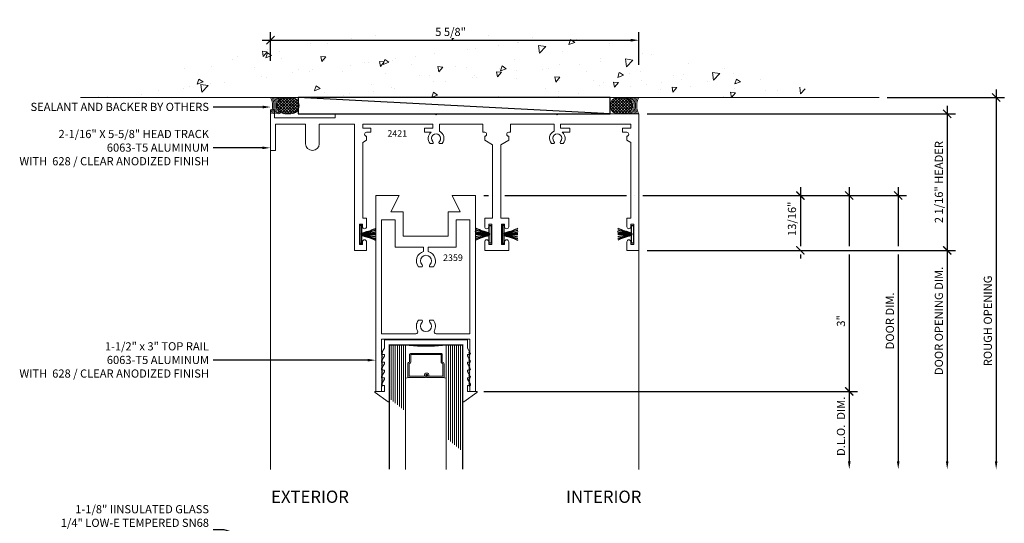
# Model space of a CAD drawing. Units: inches. Extents: x -2688 to -2542, y 10831 to 10964.
# Drawn here: x -2580 to -2565, y 10877 to 10885 of the extents above; entities that cross this region are included whole.
import ezdxf
from ezdxf import colors
from ezdxf.entities.mleader import LeaderData, LeaderLine
from ezdxf.math import Vec2, Vec3

# ---------------------------------------------------------------- set-up
doc = ezdxf.new("R2010")
doc.units = ezdxf.units.IN
doc.header["$MEASUREMENT"] = 0
for name, color, linetype, lineweight in [('ALUMINUM', 32, 'Continuous', 15), ('DIMENSIONS', 12, 'Continuous', 13), ('glass', 102, 'Continuous', 20), ('MISC', 132, 'Continuous', 20), ('Rough Opening', 6, 'Continuous', 5), ('SANTOPRENE', 145, 'Continuous', 13)]:
    doc.layers.add(name, color=color, linetype=linetype, lineweight=lineweight)
doc.layers.add('die number', color=40, linetype='Continuous', plot=False)
doc.layers.add('NOTES', color=1, linetype='Continuous')
doc.styles.add('Full', font='ARIALN.TTF', dxfattribs={"height": 0.125})
doc.styles.get("Standard").update_dxf_attribs({"font": 'arial.ttf'})
doc.dimstyles.new('Full', dxfattribs={"dimtxt": 0.125, "dimasz": 0.125, "dimexe": 0.125, "dimexo": 0.125, "dimgap": 0.0625, "dimtad": 1, "dimdec": 4, "dimzin": 0, "dimdsep": 46, "dimlunit": 5, "dimtxsty": 'Full', "dimblk": 'ARCHTICK', "dimcen": 0.125, "dimdle": 0.125, "dimadec": 0, "dimazin": 0, "dimtfac": 1, "dimtdec": 4, "dimtmove": 0, "dimatfit": 3, "dimfxl": 1, "dimtfill": 1, "dimfrac": 2, "dimtolj": 1, "dimtzin": 0, "dimarcsym": 0})
pattern_1 = [(230, (-2226.3911, 10944.4201), (-0.8965752, 0.0784402), [0.09375, -1.03125]), (175, (-2226.3911, 10944.4201), (0.1734392, -0.9402402), [0.075, -0.825]), (280.4514, (-2226.4658, 10944.4266), (-0.7231367, -0.8617994), [0.0796752, -0.8764276]), (226.1842, (-2226.3911, 10944.1701), (-1.3340513, 0.2068988), [0.140625, -1.546875]), (276.6356, (-2226.5023, 10944.1873), (-1.1683284, -1.2176473), [0.119513, -1.314641]), (171.1842, (-2226.3911, 10944.1701), (-1.1683274, -1.217648), [0.1125, -1.2375]), (201, (-2226.5161, 10944.2326), (-0.7461338, 0.5032736), [0.09375, -1.03125]), (146, (-2226.5161, 10944.2326), (-0.3041442, -0.9064376), [0.075, -0.825]), (251.4514, (-2226.5783, 10944.2745), (-1.0502783, -0.4031631), [0.0796752, -0.8764276]), (217.5, (-2226.3911, 10944.42008), (-0.01519982, -0.41611732), [0, -0.815, 0, -0.8375, 0, -0.828125]), (187.5, (-2226.3911, 10944.4201), (-0.3288369, -0.49301464), [0, -0.4775, 0, -0.79625, 0, -0.315625]), (147.5, (-2226.11235, 10944.42008), (-0.66727805, 0.0281936), [0, -0.3125, 0, -0.975, 0, -1.29375]), (137.5, (-2225.98735, 10944.4201), (-0.7289827, -0.1251312), [0, -0.40625, 0, -0.6475, 0, -0.91875])]

# ---------------------------------------------------------------- blocks, each defined once
blk = doc.blocks.new('SEL')
at = {"layer": 'MISC', "linetype": 'Continuous'}
h = blk.add_hatch(dxfattribs=at)
h.set_pattern_fill('ANSI37', color=256, scale=0.75, angle=180, style=0)
h.set_pattern_definition([(225, (4489.77412, 7079.5123), (0.0662912607, -0.0662912607), []), (315, (4489.77412, 7079.5123), (0.0662912607, 0.0662912607), [])])
edge = h.paths.add_edge_path()
edge.add_line((3636.948, 3582.176), (3636.948, 3582.17))
edge.add_arc((3636.576, 3582.17), 0.372, -90, 0, ccw=False)
edge.add_line((3636.576, 3581.798), (3636.315, 3581.798))
edge.add_arc((3636.315, 3582.17), 0.372, 180, 270, ccw=False)
edge.add_line((3635.943, 3582.17), (3635.943, 3582.176))
edge.add_arc((3636.315, 3582.176), 0.372, 90, 180, ccw=False)
edge.add_line((3636.315, 3582.548), (3636.576, 3582.548))
edge.add_arc((3636.576, 3582.176), 0.372, 0, 90, ccw=False)
blk.add_lwpolyline([(3636.948, 3582.176), (3636.948, 3582.17, -0.414214), (3636.576, 3581.798), (3636.315, 3581.798, -0.414214), (3635.943, 3582.17), (3635.943, 3582.176, -0.414214), (3636.315, 3582.548), (3636.576, 3582.548, -0.414214)], format="xyb", close=True, dxfattribs=at)
for centre, start, end in [((3637.49, 3582.173), 150.7254, 156.2531), ((3637.553, 3582.173), 150.7254, 159.3542), ((3637.615, 3582.173), 150.7254, 163.4795), ((3637.678, 3582.173), 150.7254, 169.6663), ((3637.74, 3582.173), 150.7254, 209.2746), ((3637.803, 3582.173), 150.7254, 209.2746), ((3637.865, 3582.173), 150.7254, 209.2746), ((3637.928, 3582.173), 150.7254, 209.2746), ((3637.49, 3582.173), 203.7469, 209.2746), ((3637.553, 3582.173), 200.6458, 209.2746), ((3637.615, 3582.173), 196.5205, 209.2746), ((3637.678, 3582.173), 190.3337, 209.2746)]:
    blk.add_arc(centre, 0.767, start, end, dxfattribs=at)
blk = doc.blocks.new('_ARCHTICK')
at = {"color": 0, "linetype": 'ByBlock', "const_width": 0.15}
blk.add_lwpolyline([(-0.5, -0.5), (0.5, 0.5)], dxfattribs=at)
blk = doc.blocks.new('*D642')
at = {"layer": 'Defpoints', "color": 0, "transparency": 16777216}
for p in [(-2572.902, 10882.158), (-2572.902, 10879.158), (-2567.178, 10879.158)]:
    blk.add_point(p, dxfattribs=at)
at = {"layer": 'DIMENSIONS', "color": 0, "lineweight": -2, "transparency": 16777216}
for p, q in [((-2567.178, 10882.283), (-2567.178, 10881.381)), ((-2572.777, 10882.158), (-2572.702, 10882.158)), ((-2572.453, 10882.158), (-2570.587, 10882.158)), ((-2570.462, 10882.158), (-2570.462, 10882.158)), ((-2570.337, 10882.158), (-2567.989, 10882.158)), ((-2567.864, 10882.158), (-2567.053, 10882.158)), ((-2567.178, 10881.256), (-2567.178, 10879.221)), ((-2572.777, 10879.158), (-2567.239, 10879.158)), ((-2567.178, 10879.096), (-2567.178, 10879.033)), ((-2567.114, 10879.158), (-2567.053, 10879.158))]:
    blk.add_line(p, q, dxfattribs=at)
at = {"layer": 'DIMENSIONS', "color": 0, "lineweight": -2, "transparency": 16777216, "xscale": 0.125, "yscale": 0.125, "zscale": 0.125}
for p, rotation in [((-2567.178, 10882.158), 90), ((-2567.178, 10879.158), 270)]:
    blk.add_blockref('_ARCHTICK', p, dxfattribs=dict(at, rotation=rotation))
at = {"layer": 'DIMENSIONS', "color": 0, "transparency": 16777216, "insert": (-2567.304, 10880.238), "char_height": 0.125, "attachment_point": 5, "rotation": 90, "style": 'Full', "bg_fill": 3, "box_fill_scale": 1.25, "bg_fill_color": 256, "bg_fill_true_color": 13158600, "bg_fill_transparency": 0}
blk.add_mtext('\\A1;3"', dxfattribs=at)
blk = doc.blocks.new('*D626')
at = {"layer": 'Defpoints', "color": 0, "transparency": 16777216}
for p in [(-2572.902, 10882.158), (-2570.399, 10881.318), (-2567.926, 10881.318)]:
    blk.add_point(p, dxfattribs=at)
at = {"layer": 'DIMENSIONS', "color": 0, "lineweight": -2, "transparency": 16777216}
for p, q in [((-2567.926, 10882.283), (-2567.926, 10881.381)), ((-2572.777, 10882.158), (-2572.702, 10882.158)), ((-2572.453, 10882.158), (-2570.587, 10882.158)), ((-2570.462, 10882.158), (-2570.462, 10882.158)), ((-2570.337, 10882.158), (-2567.801, 10882.158)), ((-2570.274, 10881.318), (-2567.801, 10881.318)), ((-2567.926, 10881.256), (-2567.926, 10881.193))]:
    blk.add_line(p, q, dxfattribs=at)
at = {"layer": 'DIMENSIONS', "color": 0, "lineweight": -2, "transparency": 16777216, "xscale": 0.125, "yscale": 0.125, "zscale": 0.125}
for p, rotation in [((-2567.926, 10882.158), 90), ((-2567.926, 10881.318), 270)]:
    blk.add_blockref('_ARCHTICK', p, dxfattribs=dict(at, rotation=rotation))
at = {"layer": 'DIMENSIONS', "color": 0, "transparency": 16777216, "insert": (-2568.054, 10881.801), "char_height": 0.125, "attachment_point": 5, "rotation": 90, "style": 'Full', "bg_fill": 3, "box_fill_scale": 1.25, "bg_fill_color": 256, "bg_fill_true_color": 13158600, "bg_fill_transparency": 0}
blk.add_mtext('\\A1;13/16"', dxfattribs=at)
blk = doc.blocks.new('*D627')
at = {"layer": 'Defpoints', "color": 0, "transparency": 16777216}
for p in [(-2566.72, 10883.658), (-2573.099, 10877.966), (-2564.926, 10877.966)]:
    blk.add_point(p, dxfattribs=at)
at = {"layer": 'DIMENSIONS', "color": 0, "lineweight": -2, "transparency": 16777216}
for p, q in [((-2564.926, 10883.783), (-2564.926, 10878.091)), ((-2566.595, 10883.658), (-2564.801, 10883.658))]:
    blk.add_line(p, q, dxfattribs=at)
at = {"layer": 'DIMENSIONS', "color": 0, "transparency": 16777216}
blk.add_solid([(-2564.947, 10878.091), (-2564.906, 10878.091), (-2564.926, 10877.966)], dxfattribs=at)
at = {"layer": 'DIMENSIONS', "color": 0, "lineweight": -2, "transparency": 16777216, "xscale": 0.125, "yscale": 0.125, "zscale": 0.125, "rotation": 90}
blk.add_blockref('_ARCHTICK', (-2564.926, 10883.658), dxfattribs=at)
at = {"layer": 'DIMENSIONS', "color": 0, "transparency": 16777216, "insert": (-2565.054, 10880.238), "char_height": 0.125, "attachment_point": 5, "rotation": 90, "style": 'Full', "bg_fill": 3, "box_fill_scale": 1.25, "bg_fill_color": 256, "bg_fill_true_color": 13158600, "bg_fill_transparency": 0}
blk.add_mtext('\\A1;ROUGH OPENING', dxfattribs=at)
blk = doc.blocks.new('*D628')
at = {"layer": 'Defpoints', "color": 0, "transparency": 16777216}
for p in [(-2570.399, 10883.408), (-2570.399, 10881.318), (-2565.676, 10881.318)]:
    blk.add_point(p, dxfattribs=at)
at = {"layer": 'DIMENSIONS', "color": 0, "lineweight": -2, "transparency": 16777216}
for p, q in [((-2570.274, 10883.408), (-2565.551, 10883.408)), ((-2565.676, 10883.533), (-2565.676, 10881.193)), ((-2570.274, 10881.318), (-2565.551, 10881.318))]:
    blk.add_line(p, q, dxfattribs=at)
at = {"layer": 'DIMENSIONS', "color": 0, "lineweight": -2, "transparency": 16777216, "xscale": 0.125, "yscale": 0.125, "zscale": 0.125}
for p, rotation in [((-2565.676, 10883.408), 90), ((-2565.676, 10881.318), 270)]:
    blk.add_blockref('_ARCHTICK', p, dxfattribs=dict(at, rotation=rotation))
at = {"layer": 'DIMENSIONS', "color": 0, "transparency": 16777216, "insert": (-2565.804, 10882.363), "char_height": 0.125, "attachment_point": 5, "rotation": 90, "style": 'Full', "bg_fill": 3, "box_fill_scale": 1.25, "bg_fill_color": 256, "bg_fill_true_color": 13158600, "bg_fill_transparency": 0}
blk.add_mtext('\\A1;2 1/16" HEADER', dxfattribs=at)
blk = doc.blocks.new('*D629')
at = {"layer": 'Defpoints', "color": 0, "transparency": 16777216}
for p in [(-2570.399, 10881.318), (-2573.099, 10877.966), (-2565.676, 10877.966)]:
    blk.add_point(p, dxfattribs=at)
at = {"layer": 'DIMENSIONS', "color": 0, "lineweight": -2, "transparency": 16777216}
for p, q in [((-2570.274, 10881.318), (-2565.551, 10881.318)), ((-2565.676, 10881.443), (-2565.676, 10878.091))]:
    blk.add_line(p, q, dxfattribs=at)
at = {"layer": 'DIMENSIONS', "color": 0, "transparency": 16777216}
blk.add_solid([(-2565.697, 10878.091), (-2565.656, 10878.091), (-2565.676, 10877.966)], dxfattribs=at)
at = {"layer": 'DIMENSIONS', "color": 0, "lineweight": -2, "transparency": 16777216, "xscale": 0.125, "yscale": 0.125, "zscale": 0.125, "rotation": 90}
blk.add_blockref('_ARCHTICK', (-2565.676, 10881.318), dxfattribs=at)
at = {"layer": 'DIMENSIONS', "color": 0, "transparency": 16777216, "insert": (-2565.804, 10880.238), "char_height": 0.125, "attachment_point": 5, "rotation": 90, "style": 'Full', "bg_fill": 3, "box_fill_scale": 1.25, "bg_fill_color": 256, "bg_fill_true_color": 13158600, "bg_fill_transparency": 0}
blk.add_mtext('\\A1;DOOR OPENING DIM.', dxfattribs=at)
blk = doc.blocks.new('*D630')
at = {"layer": 'Defpoints', "color": 0, "transparency": 16777216}
for p in [(-2572.902, 10882.158), (-2573.099, 10877.966), (-2566.426, 10877.966)]:
    blk.add_point(p, dxfattribs=at)
at = {"layer": 'DIMENSIONS', "color": 0, "lineweight": -2, "transparency": 16777216}
for p, q in [((-2566.426, 10882.283), (-2566.426, 10881.381)), ((-2572.777, 10882.158), (-2572.702, 10882.158)), ((-2572.453, 10882.158), (-2570.587, 10882.158)), ((-2570.462, 10882.158), (-2570.462, 10882.158)), ((-2570.337, 10882.158), (-2567.989, 10882.158)), ((-2567.864, 10882.158), (-2567.24, 10882.158)), ((-2567.115, 10882.158), (-2566.301, 10882.158)), ((-2566.426, 10881.256), (-2566.426, 10878.091))]:
    blk.add_line(p, q, dxfattribs=at)
at = {"layer": 'DIMENSIONS', "color": 0, "transparency": 16777216}
blk.add_solid([(-2566.447, 10878.091), (-2566.406, 10878.091), (-2566.426, 10877.966)], dxfattribs=at)
at = {"layer": 'DIMENSIONS', "color": 0, "lineweight": -2, "transparency": 16777216, "xscale": 0.125, "yscale": 0.125, "zscale": 0.125, "rotation": 90}
blk.add_blockref('_ARCHTICK', (-2566.426, 10882.158), dxfattribs=at)
at = {"layer": 'DIMENSIONS', "color": 0, "transparency": 16777216, "insert": (-2566.554, 10880.238), "char_height": 0.125, "attachment_point": 5, "rotation": 90, "style": 'Full', "bg_fill": 3, "box_fill_scale": 1.25, "bg_fill_color": 256, "bg_fill_true_color": 13158600, "bg_fill_transparency": 0}
blk.add_mtext('\\A1;DOOR DIM.', dxfattribs=at)
blk = doc.blocks.new('*D631')
at = {"layer": 'Defpoints', "color": 0, "transparency": 16777216}
for p in [(-2572.902, 10879.158), (-2573.099, 10877.966), (-2567.176, 10877.966)]:
    blk.add_point(p, dxfattribs=at)
at = {"layer": 'DIMENSIONS', "color": 0, "lineweight": -2, "transparency": 16777216}
for p, q in [((-2567.176, 10879.283), (-2567.176, 10878.091)), ((-2572.777, 10879.158), (-2567.051, 10879.158))]:
    blk.add_line(p, q, dxfattribs=at)
at = {"layer": 'DIMENSIONS', "color": 0, "transparency": 16777216}
blk.add_solid([(-2567.197, 10878.091), (-2567.156, 10878.091), (-2567.176, 10877.966)], dxfattribs=at)
at = {"layer": 'DIMENSIONS', "color": 0, "lineweight": -2, "transparency": 16777216, "xscale": 0.125, "yscale": 0.125, "zscale": 0.125, "rotation": 90}
blk.add_blockref('_ARCHTICK', (-2567.176, 10879.158), dxfattribs=at)
at = {"layer": 'DIMENSIONS', "color": 0, "transparency": 16777216, "insert": (-2567.304, 10878.625), "char_height": 0.125, "attachment_point": 5, "rotation": 90, "style": 'Full', "bg_fill": 3, "box_fill_scale": 1.25, "bg_fill_color": 256, "bg_fill_true_color": 13158600, "bg_fill_transparency": 0}
blk.add_mtext('\\A1;D.L.O.  DIM.', dxfattribs=at)
blk = doc.blocks.new('A$C5BFB4A2B')
at = {"layer": 'glass'}
for p, q in [((-0.312, 2.011), (-0.312, 0.105)), ((0.312, 2.011), (0.312, 0.105)), ((-0.531, 1.712), (-0.531, 0.105)), ((-0.5, 1.686), (-0.5, 0.105)), ((-0.469, 1.661), (-0.469, 0.105)), ((-0.437, 1.635), (-0.437, 0.105)), ((-0.406, 1.61), (-0.406, 0.105)), ((-0.375, 1.584), (-0.375, 0.105)), ((-0.344, 1.559), (-0.344, 0.105)), ((0.344, 1.099), (0.344, 0.105)), ((0.375, 1.074), (0.375, 0.105)), ((0.406, 1.048), (0.406, 0.105)), ((0.437, 1.023), (0.437, 0.105)), ((0.469, 0.997), (0.469, 0.105)), ((0.5, 0.972), (0.5, 0.105)), ((0.531, 0.946), (0.531, 0.105)), ((-0.259, 0.605), (-0.312, 0.614)), ((0.259, 0.605), (0.312, 0.614))]:
    blk.add_line(p, q, dxfattribs=at)
at = {"layer": 'glass', "const_width": 0.02}
blk.add_lwpolyline([(-0.562, 2.011), (-0.562, 0.105), (-0.312, 0.105, -0.060832), (0.312, 0.105), (0.562, 0.105), (0.562, 2.011)], format="xyb", dxfattribs=at)
at = {"layer": 'glass'}
blk.add_lwpolyline([(0.243, 0.387), (0.259, 0.395), (0.259, 0.585), (0.021, 0.585), (0.021, 0.557, -0.414214), (0.001, 0.537), (-0.023, 0.537, -0.414214), (-0.043, 0.557), (-0.043, 0.582), (-0.023, 0.582), (-0.023, 0.557), (0.001, 0.557), (0.001, 0.585, -0.414214), (0.021, 0.605), (0.259, 0.605, -0.414214), (0.279, 0.585), (0.279, 0.395, -0.293619), (0.267, 0.377), (0.251, 0.369), (0.251, 0.254, -0.414214), (0.231, 0.235), (-0.231, 0.235, -0.414214), (-0.251, 0.254), (-0.251, 0.369), (-0.267, 0.377, -0.293619), (-0.279, 0.395), (-0.279, 0.585, -0.414214), (-0.259, 0.605), (-0.021, 0.605, -0.414214), (-0.001, 0.585), (-0.001, 0.561), (-0.021, 0.561), (-0.021, 0.585), (-0.259, 0.585), (-0.259, 0.395), (-0.243, 0.387, -0.293619), (-0.231, 0.369), (-0.231, 0.254), (0.231, 0.254), (0.231, 0.369, -0.293619)], format="xyb", close=True, dxfattribs=at)
at = {"layer": 'SANTOPRENE'}
blk.add_lwpolyline([(0.679, 0.228), (0.637, 0.156), (0.637, 0.03), (-0.637, 0.03), (-0.637, 0.156), (-0.679, 0.228, -0.57735), (-0.666, 0.25), (-0.637, 0.25), (-0.637, 0.276), (-0.679, 0.348, -0.57735), (-0.666, 0.37), (-0.637, 0.37), (-0.637, 0.396), (-0.679, 0.468, -0.57735), (-0.666, 0.49), (-0.637, 0.49), (-0.637, 0.516), (-0.679, 0.588, -0.57735), (-0.666, 0.61), (-0.637, 0.61), (-0.637, 0.632), (-0.68, 0.707, -0.57735), (-0.668, 0.729), (-0.637, 0.729), (-0.637, 0.818), (-0.773, 0.818, -0.734423), (-0.779, 0.836), (-0.578, 0.976, -0.605755), (-0.562, 0.967), (-0.562, 0.105), (0.562, 0.105), (0.562, 0.967, -0.605755), (0.578, 0.976), (0.779, 0.836, -0.734423), (0.773, 0.818), (0.637, 0.818), (0.637, 0.729), (0.668, 0.729, -0.57735), (0.68, 0.707), (0.637, 0.632), (0.637, 0.61), (0.666, 0.61, -0.57735), (0.679, 0.588), (0.637, 0.516), (0.637, 0.49), (0.666, 0.49, -0.57735), (0.679, 0.468), (0.637, 0.396), (0.637, 0.37), (0.666, 0.37, -0.57735), (0.679, 0.348), (0.637, 0.276), (0.637, 0.25), (0.666, 0.25, -0.57735)], format="xyb", close=True, dxfattribs=at)
blk = doc.blocks.new('*D640')
at = {"layer": 'Defpoints', "color": 0, "transparency": 16777216}
for p in [(-2570.399, 10884.535), (-2576.044, 10883.471), (-2570.399, 10883.408)]:
    blk.add_point(p, dxfattribs=at)
at = {"layer": 'DIMENSIONS', "color": 0, "lineweight": -2, "transparency": 16777216}
for p, q in [((-2576.044, 10884.221), (-2576.044, 10884.66)), ((-2570.399, 10884.158), (-2570.399, 10884.66)), ((-2576.169, 10884.535), (-2570.524, 10884.535))]:
    blk.add_line(p, q, dxfattribs=at)
at = {"layer": 'DIMENSIONS', "color": 0, "transparency": 16777216}
blk.add_solid([(-2570.524, 10884.556), (-2570.524, 10884.514), (-2570.399, 10884.535)], dxfattribs=at)
at = {"layer": 'DIMENSIONS', "color": 0, "lineweight": -2, "transparency": 16777216, "xscale": 0.125, "yscale": 0.125, "zscale": 0.125, "rotation": 180}
blk.add_blockref('_ARCHTICK', (-2576.044, 10884.535), dxfattribs=at)
at = {"layer": 'DIMENSIONS', "color": 0, "transparency": 16777216, "insert": (-2573.284, 10884.662), "char_height": 0.125, "attachment_point": 5, "style": 'Full', "bg_fill": 3, "box_fill_scale": 1.25, "bg_fill_color": 256, "bg_fill_true_color": 13158600, "bg_fill_transparency": 0}
blk.add_mtext('\\A1;5 5/8"', dxfattribs=at)

msp = doc.modelspace()

# ---------------------------------------------------------------- hatches: boundary and pattern name
at = {"layer": 'Rough Opening'}
h = msp.add_hatch(dxfattribs=at)
h.set_pattern_fill('AR-CONC', color=256, scale=0.125, style=0)
h.set_pattern_definition(pattern_1)
edge = h.paths.add_edge_path()
edge.add_arc((-2573.21128, 10867.67973), 16.97847, 70.237431, 109.762569)
edge.add_line((-2578.95209, 10883.65819), (-2567.47047, 10883.65819))
h = msp.add_hatch(dxfattribs=at)
h.set_pattern_fill('AR-CONC', color=256, scale=0.125, style=0)
h.set_pattern_definition(pattern_1)
edge = h.paths.add_edge_path()
edge.add_arc((-2573.21128, 10867.67973), 16.97847, 70.237431, 109.762569)
edge.add_line((-2578.95209, 10883.65819), (-2567.47047, 10883.65819))

# ---------------------------------------------------------------- linework, layer by layer
for p, q in [((-2570.83798, 10883.40819), (-2575.61648, 10883.65819)), ((-2574.65271, 10881.56926), (-2574.43146, 10881.58056)), ((-2574.65271, 10881.55926), (-2574.43146, 10881.55919))]:
    msp.add_line(p, q)
msp.add_lwpolyline([(-2570.83798, 10883.40819), (-2570.83798, 10883.65819), (-2575.61648, 10883.65819), (-2575.61648, 10883.40819)], close=True)
msp.add_lwpolyline([(-2574.6417, 10881.58007), (-2574.6417, 10881.69926), (-2574.67295, 10881.69926), (-2574.67295, 10881.42926), (-2574.6417, 10881.42926), (-2574.6417, 10881.54846)])
for points, knots in [([(-2574.65271, 10881.56926), (-2574.65899, 10881.57827), (-2574.44663, 10881.58774), (-2574.43255, 10881.60445), (-2574.43146, 10881.6045)], [0, 0, 0, 0, 0.233544741, 0.245662059, 0.245662059, 0.245662059, 0.245662059]), ([(-2574.65271, 10881.56926), (-2574.65521, 10881.5837), (-2574.53242, 10881.60723), (-2574.44613, 10881.64961), (-2574.43146, 10881.65557)], [0, 0, 0, 0, 0.133912678, 0.218292741, 0.218292741, 0.218292741, 0.218292741]), ([(-2574.65271, 10881.56926), (-2574.64765, 10881.58082), (-2574.51884, 10881.59726), (-2574.43812, 10881.62862), (-2574.43146, 10881.62954)], [0, 0, 0, 0, 0.15363574, 0.218547428, 0.218547428, 0.218547428, 0.218547428]), ([(-2574.65271, 10881.55926), (-2574.65899, 10881.55026), (-2574.44663, 10881.54079), (-2574.43255, 10881.52408), (-2574.43146, 10881.52403)], [0, 0, 0, 0, 0.233544741, 0.245662059, 0.245662059, 0.245662059, 0.245662059]), ([(-2574.65271, 10881.55926), (-2574.65521, 10881.54483), (-2574.53242, 10881.5213), (-2574.44613, 10881.47892), (-2574.43146, 10881.47296)], [0, 0, 0, 0, 0.133912678, 0.218292741, 0.218292741, 0.218292741, 0.218292741]), ([(-2574.65271, 10881.55926), (-2574.64765, 10881.54771), (-2574.51884, 10881.53127), (-2574.43812, 10881.49991), (-2574.43146, 10881.49899)], [0, 0, 0, 0, 0.15363574, 0.218547428, 0.218547428, 0.218547428, 0.218547428])]:
    msp.add_open_spline(points, degree=3, knots=knots)
at = {"layer": 'ALUMINUM'}
msp.add_line((-2576.04408, 10882.84623), (-2576.04408, 10877.96575), dxfattribs=at)
for points in [[(-2571.74021, 10882.95417, -0.50005611), (-2571.6995, 10883.14182), (-2571.6995, 10883.25223), (-2572.3638, 10883.25223), (-2572.3638, 10883.12523), (-2572.3938, 10883.12523, 1), (-2572.3938, 10883.06523), (-2572.3938, 10883.00323), (-2572.51581, 10882.93279), (-2572.51581, 10881.81026), (-2572.3938, 10881.81026), (-2572.3938, 10881.72026), (-2572.3938, 10881.67926, -1), (-2572.4558, 10881.67926), (-2572.4558, 10881.72026), (-2572.5028, 10881.72026), (-2572.5028, 10881.40826), (-2572.4558, 10881.40826), (-2572.4558, 10881.44926, -1), (-2572.3938, 10881.44926), (-2572.3938, 10881.31826), (-2572.76182, 10881.31826), (-2572.76182, 10881.44926, -1), (-2572.69982, 10881.44926), (-2572.69982, 10881.40826), (-2572.65282, 10881.40826), (-2572.65282, 10881.72026), (-2572.69982, 10881.72026), (-2572.69982, 10881.67926, -1), (-2572.76182, 10881.67926), (-2572.76182, 10881.72026), (-2572.76182, 10881.81026), (-2572.63981, 10881.81026), (-2572.63981, 10882.93279), (-2572.76182, 10883.00323), (-2572.76182, 10883.06523, 1), (-2572.76182, 10883.12523), (-2572.79182, 10883.12523), (-2572.79182, 10883.25223), (-2573.45616, 10883.25223), (-2573.45616, 10883.14273, -0.50005611), (-2573.41545, 10882.95508), (-2573.45896, 10882.95508, -0.3382016), (-2573.45559, 10882.98524, 2.34120986), (-2573.55673, 10882.98524, -0.3382016), (-2573.55337, 10882.95508), (-2573.59687, 10882.95508, -0.41751122), (-2573.5837, 10883.12523), (-2573.68116, 10883.12523), (-2573.68116, 10883.18723), (-2573.55616, 10883.18723), (-2573.55616, 10883.25223), (-2574.63082, 10883.25223), (-2574.63082, 10883.18723), (-2574.50582, 10883.18723), (-2574.50582, 10883.12523), (-2574.57182, 10883.12523, 1), (-2574.57182, 10883.06523), (-2574.57182, 10883.00323), (-2574.63082, 10882.96917), (-2574.63082, 10881.81026), (-2574.57182, 10881.81026), (-2574.57182, 10881.72026), (-2574.57182, 10881.67926, -1), (-2574.63382, 10881.67926), (-2574.63382, 10881.72026), (-2574.68082, 10881.72026), (-2574.68082, 10881.40826), (-2574.63382, 10881.40826), (-2574.63382, 10881.44926, -1), (-2574.57182, 10881.44926), (-2574.57182, 10881.31826), (-2574.75613, 10881.31826), (-2574.75613, 10883.25223), (-2575.29543, 10883.25223), (-2575.29543, 10882.95123, -1), (-2575.50543, 10882.95123), (-2575.50543, 10883.25223), (-2575.96378, 10883.25223), (-2575.96378, 10882.84623), (-2576.04408, 10882.84623), (-2576.04408, 10883.47123), (-2575.98208, 10883.47123), (-2575.98208, 10883.34623), (-2575.05408, 10883.34623), (-2575.05408, 10883.40819)], [(-2575.01255, 10883.40819), (-2573.52116, 10883.40819), (-2573.50616, 10883.39319), (-2573.49116, 10883.40819), (-2571.6645, 10883.40819), (-2571.6495, 10883.39319), (-2571.6345, 10883.40819), (-2570.3995, 10883.40819), (-2570.3995, 10881.31826), (-2570.5838, 10881.31826), (-2570.5838, 10881.44926, -1), (-2570.5218, 10881.44926), (-2570.5218, 10881.40826), (-2570.4748, 10881.40826), (-2570.4748, 10881.72026), (-2570.5218, 10881.72026), (-2570.5218, 10881.67926, -1), (-2570.5838, 10881.67926), (-2570.5838, 10881.72026), (-2570.5838, 10881.81026), (-2570.5248, 10881.81026), (-2570.5248, 10882.96917), (-2570.5838, 10883.00323), (-2570.5838, 10883.06523, 1), (-2570.5838, 10883.12523), (-2570.6498, 10883.12523), (-2570.6498, 10883.18723), (-2570.5248, 10883.18723), (-2570.5248, 10883.25223), (-2571.5995, 10883.25223), (-2571.5995, 10883.18723), (-2571.456, 10883.18723), (-2571.456, 10883.12523), (-2571.57305, 10883.12523, -0.42099599), (-2571.55879, 10882.95417), (-2571.60229, 10882.95417, -0.3382016), (-2571.59893, 10882.98433, 2.34120986), (-2571.70007, 10882.98433, -0.3382016), (-2571.6967, 10882.95417), (-2571.74021, 10882.95417)]]:
    msp.add_lwpolyline(points, format="xyb", dxfattribs=at)
msp.add_lwpolyline([(-2573.004, 10879.27726), (-2572.989, 10879.26226), (-2573.004, 10879.24726), (-2572.989, 10879.23226), (-2572.989, 10879.15826), (-2572.90153, 10879.15826), (-2572.90153, 10882.15819), (-2573.26025, 10882.15819), (-2573.13525, 10881.90819), (-2573.32275, 10881.90819), (-2573.32275, 10881.53319), (-2574.01025, 10881.53319), (-2574.01025, 10881.90819), (-2574.19775, 10881.90819), (-2574.07275, 10882.15819), (-2574.43146, 10882.15819), (-2574.43146, 10879.15826), (-2574.344, 10879.15826), (-2574.344, 10879.23226), (-2574.329, 10879.24726), (-2574.344, 10879.26226), (-2574.329, 10879.27726), (-2574.344, 10879.29226), (-2574.329, 10879.30726), (-2574.344, 10879.32226), (-2574.329, 10879.33726), (-2574.344, 10879.35226), (-2574.329, 10879.36726), (-2574.344, 10879.38226), (-2574.329, 10879.39726), (-2574.344, 10879.41226), (-2574.329, 10879.42726), (-2574.344, 10879.44226), (-2574.329, 10879.45726), (-2574.344, 10879.47226), (-2574.329, 10879.48726), (-2574.344, 10879.50226), (-2574.329, 10879.51726), (-2574.344, 10879.53226), (-2574.329, 10879.54726), (-2574.344, 10879.56226), (-2574.329, 10879.57726), (-2574.344, 10879.59226), (-2574.329, 10879.60726), (-2574.344, 10879.62226), (-2574.329, 10879.63726), (-2574.344, 10879.65226), (-2574.329, 10879.66726), (-2574.344, 10879.68226), (-2574.329, 10879.69726), (-2574.344, 10879.71226), (-2574.329, 10879.72726), (-2574.344, 10879.74226), (-2574.329, 10879.75726), (-2574.344, 10879.77226), (-2574.344, 10879.96126), (-2572.989, 10879.96126), (-2572.989, 10879.77226), (-2573.004, 10879.75726), (-2572.989, 10879.74226), (-2573.004, 10879.72726), (-2572.989, 10879.71226), (-2573.004, 10879.69726), (-2572.989, 10879.68226), (-2573.004, 10879.66726), (-2572.989, 10879.65226), (-2573.004, 10879.63726), (-2572.989, 10879.62226), (-2573.004, 10879.60726), (-2572.989, 10879.59226), (-2573.004, 10879.57726), (-2572.989, 10879.56226), (-2573.004, 10879.54726), (-2572.989, 10879.53226), (-2573.004, 10879.51726), (-2572.989, 10879.50226), (-2573.004, 10879.48726), (-2572.989, 10879.47226), (-2573.004, 10879.45726), (-2572.989, 10879.44226), (-2573.004, 10879.42726), (-2572.989, 10879.41226), (-2573.004, 10879.39726), (-2572.989, 10879.38226), (-2573.004, 10879.36726), (-2572.989, 10879.35226), (-2573.004, 10879.33726), (-2572.989, 10879.32226), (-2573.004, 10879.30726), (-2572.989, 10879.29226)], close=True, dxfattribs=at)
msp.add_lwpolyline([(-2572.989, 10881.78319), (-2572.989, 10880.04126), (-2573.50449, 10880.04126, -0.56814398), (-2573.53264, 10880.08849, 0.29867202), (-2573.54622, 10880.2486), (-2573.605, 10880.2486, 0.34824847), (-2573.60154, 10880.21774, -2.40248609), (-2573.72145, 10880.21774, 0.34824847), (-2573.71799, 10880.2486), (-2573.77677, 10880.2486, 0.29867202), (-2573.79035, 10880.08849, -0.56814398), (-2573.8185, 10880.04126), (-2574.344, 10880.04126), (-2574.344, 10881.78319), (-2574.13525, 10881.78319), (-2574.13525, 10881.36769), (-2573.6965, 10881.36769), (-2573.6965, 10881.30052, 0.54456308), (-2573.77677, 10881.06786), (-2573.71799, 10881.06786, 0.34824847), (-2573.72145, 10881.09872, -2.40248609), (-2573.60154, 10881.09872, 0.34824847), (-2573.605, 10881.06786), (-2573.54622, 10881.06786, 0.54456308), (-2573.6265, 10881.30052), (-2573.6265, 10881.36769), (-2573.19775, 10881.36769), (-2573.19775, 10881.78319)], format="xyb", close=True, dxfattribs=at)
at = {"layer": 'Rough Opening'}
msp.add_line((-2566.72047, 10883.65819), (-2578.95209, 10883.65819), dxfattribs=at)
msp.add_line((-2566.72047, 10883.65819), (-2578.95209, 10883.65819), dxfattribs=at)

# ---------------------------------------------------------------- block references
at = {"layer": 'MISC', "extrusion": (0, 0, -1), "yscale": 0.3333333333357499, "zscale": -0.3333333333357499, "rotation": 180}
for p, xscale in [((1363.62451, 12077.59101), -0.3333333333357499), ((3782.81907, 12077.59101), 0.3333333333357499)]:
    msp.add_blockref('SEL', p, dxfattribs=dict(at, xscale=xscale))

# ---------------------------------------------------------------- texts
at = {"layer": 'die number'}
for s, p in [('2421', (-2574.25256, 10883.05751)), ('2359', (-2573.39915, 10881.15602))]:
    msp.add_text(s, height=0.1, dxfattribs=at).set_placement(p)
at = {"layer": 'NOTES', "char_height": 0.1875, "attachment_point": 7}
for s, insert in [('EXTERIOR', (-2576.03309, 10877.39474)), ('INTERIOR', (-2571.51481, 10877.39474))]:
    msp.add_mtext(s, dxfattribs=dict(at, insert=insert))

# ---------------------------------------------------------------- leaders
at = {"layer": 'NOTES'}
ml = msp.add_multileader_mtext('Standard', dxfattribs=at)
ml.set_content('SEALANT AND BACKER BY OTHERS ', color=256, style='Full')
ml.set_leader_properties()
ml.build(insert=Vec2(0, 0))
ml.multileader.update_dxf_attribs({"text_left_attachment_type": 2, "text_right_attachment_type": 2, "dogleg_length": 0.36, "arrow_head_size": 0.125})
ctx = ml.context
ctx.base_point, ctx.char_height, ctx.arrow_head_size, ctx.landing_gap_size, ctx.plane_origin = Vec3(-2579.52391, 10883.51218), 0.125, 0.125, 0.0625, Vec3(-2408.34629, 10885.83115)
ctx.left_attachment, ctx.right_attachment, ctx.text_align_type = 2, 2, 2
notes = []
notes.append((ctx, [(0, (1, 1, 0), (-2576.75174, 10883.51218), (-1, 0), 0.17087, [(0, [(-2576.0368, 10883.51218), (-2576.75174, 10883.51218)], 0, [])])]))
ctx.mtext.insert, ctx.mtext.alignment, ctx.mtext.flow_direction = Vec3(-2576.98511, 10883.57685), 3, 5
ml = msp.add_multileader_mtext('Standard', dxfattribs=at)
ml.set_content('\\A1;2-1/16" X 5-5/8" HEAD TRACK\\P6063-T5 ALUMINUM \\P WITH  628 / CLEAR ANODIZED FINISH', color=256, style='Full')
ml.set_leader_properties()
ml.build(insert=Vec2(0, 0))
ml.multileader.update_dxf_attribs({"text_left_attachment_type": 2, "text_right_attachment_type": 2, "dogleg_length": 0.36, "arrow_head_size": 0.125})
ctx = ml.context
ctx.base_point, ctx.char_height, ctx.arrow_head_size, ctx.landing_gap_size, ctx.plane_origin = Vec3(-2579.64533, 10882.88758), 0.125, 0.125, 0.0625, Vec3(-2408.83541, 10885.20655)
ctx.left_attachment, ctx.right_attachment, ctx.text_align_type = 2, 2, 2
notes.append((ctx, [(0, (1, 1, 0), (-2576.75174, 10882.88758), (-1, 0), 0.17087, [(0, [(-2576.04408, 10882.88758), (-2576.75174, 10882.88758)], 0, [])])]))
ctx.mtext.insert, ctx.mtext.alignment, ctx.mtext.flow_direction = Vec3(-2576.98511, 10883.16195), 3, 5
ml = msp.add_multileader_mtext('Standard', dxfattribs=at)
ml.set_content('\\A1;1-1/2" x 3" TOP RAIL\\P6063-T5 ALUMINUM \\P WITH  628 / CLEAR ANODIZED FINISH', color=256, style='Full')
ml.set_leader_properties()
ml.build(insert=Vec2(0, 0))
ml.multileader.update_dxf_attribs({"text_left_attachment_type": 2, "text_right_attachment_type": 2, "dogleg_length": 0.36, "arrow_head_size": 0.125})
ctx = ml.context
ctx.base_point, ctx.char_height, ctx.arrow_head_size, ctx.landing_gap_size, ctx.plane_origin = Vec3(-2579.64533, 10879.63758), 0.125, 0.125, 0.0625, Vec3(-2408.83541, 10881.95655)
ctx.left_attachment, ctx.right_attachment, ctx.text_align_type = 2, 2, 2
notes.append((ctx, [(0, (1, 1, 0), (-2576.75174, 10879.63758), (-1, 0), 0.17087, [(0, [(-2574.43146, 10879.63758), (-2576.75174, 10879.63758)], 0, [])])]))
ctx.mtext.insert, ctx.mtext.alignment, ctx.mtext.flow_direction = Vec3(-2576.98511, 10879.91195), 3, 5
ml = msp.add_multileader_mtext('Standard', dxfattribs=at)
ml.set_content('\\A1;1-1/8" IINSULATED GLASS\\P1/4" LOW-E TEMPERED SN68\\P5/8 CLEAR SPACER\\P1/4" CLEAR TEMPERED', color=256, style='Full')
ml.set_leader_properties()
ml.build(insert=Vec2(0, 0))
ml.multileader.update_dxf_attribs({"text_left_attachment_type": 2, "text_right_attachment_type": 2, "dogleg_length": 0.36, "arrow_head_size": 0.125})
ctx = ml.context
ctx.base_point, ctx.char_height, ctx.arrow_head_size, ctx.landing_gap_size, ctx.plane_origin = Vec3(-2579.01811, 10877.03798), 0.125, 0.125, 0.0625, Vec3(-2408.83541, 10879.35695)
ctx.left_attachment, ctx.right_attachment, ctx.text_align_type = 2, 2, 2
notes.append((ctx, [(0, (1, 1, 0), (-2576.75364, 10877.03798), (-1, 0), 0.16897, [(0, [(-2574.22899, 10876.28711), (-2576.75174, 10877.03798)], 0, [])])]))
ctx.mtext.insert, ctx.mtext.alignment, ctx.mtext.flow_direction = Vec3(-2576.98511, 10877.41848), 3, 5
for ctx, leaders in notes:
    for number, flags, end, landing, length, lines in leaders:
        leader = LeaderData()
        leader.index, (leader.has_last_leader_line, leader.has_dogleg_vector, leader.attachment_direction) = number, flags
        leader.last_leader_point, leader.dogleg_vector, leader.dogleg_length = Vec3(end), Vec3(landing), length
        for number, points, colour, breaks in lines:
            line = LeaderLine()
            line.index, line.vertices, line.color, line.breaks = number, Vec3.list(points), colors.encode_raw_color(colour), breaks
            leader.lines.append(line)
        ctx.leaders.append(leader)

# ---------------------------------------------------------------- next in the draw order: dimensions: what is measured, and where the dimension line sits
at = {"layer": 'DIMENSIONS'}
dim = msp.add_linear_dim(base=(-2567.17775, 10879.15826), p1=(-2572.90153, 10882.15819), p2=(-2572.90153, 10879.15826), angle=90, dimstyle='Full', override={"dimpost": '"'}, dxfattribs=at)
dim.commit()
dim.dimension.update_dxf_attribs({"geometry": '*D642', "text_midpoint": (-2567.17775, 10880.23826), "dimtype": 160})

# ---------------------------------------------------------------- next in the draw order: dimensions: what is measured, and where the dimension line sits
dim = msp.add_linear_dim(base=(-2567.92643, 10881.31826), p1=(-2572.90153, 10882.15819), p2=(-2570.3995, 10881.31826), angle=90, dimstyle='Full', override={"dimpost": '"'}, dxfattribs=at)
dim.commit()
dim.dimension.update_dxf_attribs({"geometry": '*D626', "text_midpoint": (-2567.92643, 10881.80073), "dimtype": 160})

# ---------------------------------------------------------------- next in the draw order: dimensions: what is measured, and where the dimension line sits
dim = msp.add_linear_dim(base=(-2564.92643, 10877.96575), p1=(-2566.72047, 10883.65819), p2=(-2573.099, 10877.96575), angle=90, text='ROUGH OPENING', dimstyle='Full', override={"dimpost": '"', "dimblk1": 'ARCHTICK', "dimsah": 1, "dimse2": 1}, dxfattribs=at)
dim.commit()
dim.dimension.update_dxf_attribs({"geometry": '*D627', "text_midpoint": (-2564.92643, 10880.23826), "dimtype": 160})

# ---------------------------------------------------------------- next in the draw order: dimensions: what is measured, and where the dimension line sits
dim = msp.add_linear_dim(base=(-2565.67643, 10881.31826), p1=(-2570.3995, 10883.40819), p2=(-2570.3995, 10881.31826), angle=90, text='<> HEADER', dimstyle='Full', override={"dimpost": '"'}, dxfattribs=at)
dim.commit()
dim.dimension.update_dxf_attribs({"geometry": '*D628', "text_midpoint": (-2565.80356, 10882.36323)})

# ---------------------------------------------------------------- next in the draw order: dimensions: what is measured, and where the dimension line sits
dim = msp.add_linear_dim(base=(-2570.3995, 10884.53533), p1=(-2576.04408, 10883.47123), p2=(-2570.3995, 10883.40819), dimstyle='Full', override={"dimexo": 0.75, "dimpost": '"', "dimblk1": 'ARCHTICK', "dimsah": 1}, dxfattribs=at)
dim.commit()
dim.dimension.update_dxf_attribs({"geometry": '*D640', "text_midpoint": (-2573.28429, 10884.53533), "dimtype": 160})
dim = msp.add_linear_dim(base=(-2565.67643, 10877.96575), p1=(-2570.3995, 10881.31826), p2=(-2573.099, 10877.96575), angle=90, text='DOOR OPENING DIM.', dimstyle='Full', override={"dimpost": '"', "dimblk1": 'ARCHTICK', "dimsah": 1, "dimse2": 1}, dxfattribs=at)
dim.commit()
dim.dimension.update_dxf_attribs({"geometry": '*D629', "text_midpoint": (-2565.67643, 10880.23826), "dimtype": 160})

# ---------------------------------------------------------------- next in the draw order: dimensions: what is measured, and where the dimension line sits
dim = msp.add_linear_dim(base=(-2566.42643, 10877.96575), p1=(-2572.90153, 10882.15819), p2=(-2573.099, 10877.96575), angle=90, text='DOOR DIM.', dimstyle='Full', override={"dimpost": '"', "dimblk1": 'ARCHTICK', "dimsah": 1, "dimse2": 1}, dxfattribs=at)
dim.commit()
dim.dimension.update_dxf_attribs({"geometry": '*D630', "text_midpoint": (-2566.42643, 10880.23826), "dimtype": 160})

# ---------------------------------------------------------------- next in the draw order: linework, layer by layer
for p, q in [((-2572.68093, 10881.56926), (-2572.90219, 10881.58056)), ((-2572.68093, 10881.55926), (-2572.90219, 10881.55919)), ((-2572.47469, 10881.56926), (-2572.25344, 10881.58056)), ((-2572.47469, 10881.55926), (-2572.25344, 10881.55919)), ((-2570.50292, 10881.56926), (-2570.72417, 10881.58056)), ((-2570.50292, 10881.55926), (-2570.72417, 10881.55919))]:
    msp.add_line(p, q)
for points in [[(-2572.69195, 10881.58007), (-2572.69195, 10881.69926), (-2572.6607, 10881.69926), (-2572.6607, 10881.42926), (-2572.69195, 10881.42926), (-2572.69195, 10881.54846)], [(-2572.46368, 10881.58007), (-2572.46368, 10881.69926), (-2572.49493, 10881.69926), (-2572.49493, 10881.42926), (-2572.46368, 10881.42926), (-2572.46368, 10881.54846)], [(-2570.51393, 10881.58007), (-2570.51393, 10881.69926), (-2570.48268, 10881.69926), (-2570.48268, 10881.42926), (-2570.51393, 10881.42926), (-2570.51393, 10881.54846)]]:
    msp.add_lwpolyline(points)
for points, knots in [([(-2572.68093, 10881.56926), (-2572.67843, 10881.5837), (-2572.80122, 10881.60723), (-2572.88751, 10881.64961), (-2572.90219, 10881.65557)], [0, 0, 0, 0, 0.133912678, 0.218292741, 0.218292741, 0.218292741, 0.218292741]), ([(-2572.68093, 10881.56926), (-2572.686, 10881.58082), (-2572.8148, 10881.59726), (-2572.89552, 10881.62862), (-2572.90219, 10881.62954)], [0, 0, 0, 0, 0.15363574, 0.218547428, 0.218547428, 0.218547428, 0.218547428]), ([(-2572.68093, 10881.56926), (-2572.67465, 10881.57827), (-2572.88701, 10881.58774), (-2572.90109, 10881.60445), (-2572.90219, 10881.6045)], [0, 0, 0, 0, 0.233544741, 0.245662059, 0.245662059, 0.245662059, 0.245662059]), ([(-2572.47469, 10881.56926), (-2572.48097, 10881.57827), (-2572.26861, 10881.58774), (-2572.25453, 10881.60445), (-2572.25344, 10881.6045)], [0, 0, 0, 0, 0.233544741, 0.245662059, 0.245662059, 0.245662059, 0.245662059]), ([(-2572.47469, 10881.56926), (-2572.47719, 10881.5837), (-2572.3544, 10881.60723), (-2572.26812, 10881.64961), (-2572.25344, 10881.65557)], [0, 0, 0, 0, 0.133912678, 0.218292741, 0.218292741, 0.218292741, 0.218292741]), ([(-2572.47469, 10881.56926), (-2572.46963, 10881.58082), (-2572.34083, 10881.59726), (-2572.2601, 10881.62862), (-2572.25344, 10881.62954)], [0, 0, 0, 0, 0.15363574, 0.218547428, 0.218547428, 0.218547428, 0.218547428]), ([(-2570.50292, 10881.56926), (-2570.50042, 10881.5837), (-2570.62321, 10881.60723), (-2570.70949, 10881.64961), (-2570.72417, 10881.65557)], [0, 0, 0, 0, 0.133912678, 0.218292741, 0.218292741, 0.218292741, 0.218292741]), ([(-2570.50292, 10881.56926), (-2570.50798, 10881.58082), (-2570.63678, 10881.59726), (-2570.71751, 10881.62862), (-2570.72417, 10881.62954)], [0, 0, 0, 0, 0.15363574, 0.218547428, 0.218547428, 0.218547428, 0.218547428]), ([(-2570.50292, 10881.56926), (-2570.49664, 10881.57827), (-2570.70899, 10881.58774), (-2570.72308, 10881.60445), (-2570.72417, 10881.6045)], [0, 0, 0, 0, 0.233544741, 0.245662059, 0.245662059, 0.245662059, 0.245662059]), ([(-2572.68093, 10881.55926), (-2572.686, 10881.54771), (-2572.8148, 10881.53127), (-2572.89552, 10881.49991), (-2572.90219, 10881.49899)], [0, 0, 0, 0, 0.15363574, 0.218547428, 0.218547428, 0.218547428, 0.218547428]), ([(-2572.68093, 10881.55926), (-2572.67843, 10881.54483), (-2572.80122, 10881.5213), (-2572.88751, 10881.47892), (-2572.90219, 10881.47296)], [0, 0, 0, 0, 0.133912678, 0.218292741, 0.218292741, 0.218292741, 0.218292741]), ([(-2572.68093, 10881.55926), (-2572.67465, 10881.55026), (-2572.88701, 10881.54079), (-2572.90109, 10881.52408), (-2572.90219, 10881.52403)], [0, 0, 0, 0, 0.233544741, 0.245662059, 0.245662059, 0.245662059, 0.245662059]), ([(-2572.47469, 10881.55926), (-2572.48097, 10881.55026), (-2572.26861, 10881.54079), (-2572.25453, 10881.52408), (-2572.25344, 10881.52403)], [0, 0, 0, 0, 0.233544741, 0.245662059, 0.245662059, 0.245662059, 0.245662059]), ([(-2572.47469, 10881.55926), (-2572.47719, 10881.54483), (-2572.3544, 10881.5213), (-2572.26812, 10881.47892), (-2572.25344, 10881.47296)], [0, 0, 0, 0, 0.133912678, 0.218292741, 0.218292741, 0.218292741, 0.218292741]), ([(-2572.47469, 10881.55926), (-2572.46963, 10881.54771), (-2572.34083, 10881.53127), (-2572.2601, 10881.49991), (-2572.25344, 10881.49899)], [0, 0, 0, 0, 0.15363574, 0.218547428, 0.218547428, 0.218547428, 0.218547428]), ([(-2570.50292, 10881.55926), (-2570.50798, 10881.54771), (-2570.63678, 10881.53127), (-2570.71751, 10881.49991), (-2570.72417, 10881.49899)], [0, 0, 0, 0, 0.15363574, 0.218547428, 0.218547428, 0.218547428, 0.218547428]), ([(-2570.50292, 10881.55926), (-2570.50042, 10881.54483), (-2570.62321, 10881.5213), (-2570.70949, 10881.47892), (-2570.72417, 10881.47296)], [0, 0, 0, 0, 0.133912678, 0.218292741, 0.218292741, 0.218292741, 0.218292741]), ([(-2570.50292, 10881.55926), (-2570.49664, 10881.55026), (-2570.70899, 10881.54079), (-2570.72308, 10881.52408), (-2570.72417, 10881.52403)], [0, 0, 0, 0, 0.233544741, 0.245662059, 0.245662059, 0.245662059, 0.245662059])]:
    msp.add_open_spline(points, degree=3, knots=knots)

# ---------------------------------------------------------------- next in the draw order: dimensions: what is measured, and where the dimension line sits
dim = msp.add_linear_dim(base=(-2567.17643, 10877.96575), p1=(-2572.90153, 10879.15826), p2=(-2573.099, 10877.96575), angle=90, text='D.L.O.  DIM.', dimstyle='Full', override={"dimpost": '"', "dimblk1": 'ARCHTICK', "dimsah": 1, "dimse2": 1}, dxfattribs=at)
dim.commit()
dim.dimension.update_dxf_attribs({"geometry": '*D631', "text_midpoint": (-2567.30361, 10878.62451)})

# ---------------------------------------------------------------- next in the draw order: linework, layer by layer
at = {"layer": 'ALUMINUM'}
msp.add_line((-2570.3995, 10881.31826), (-2570.3995, 10877.96575), dxfattribs=at)

# ---------------------------------------------------------------- next in the draw order: block references
at = {"layer": 'glass', "rotation": 180}
msp.add_blockref('A$C5BFB4A2B', (-2573.6615, 10879.97626), dxfattribs=at)

doc.saveas('drawing.dxf')
